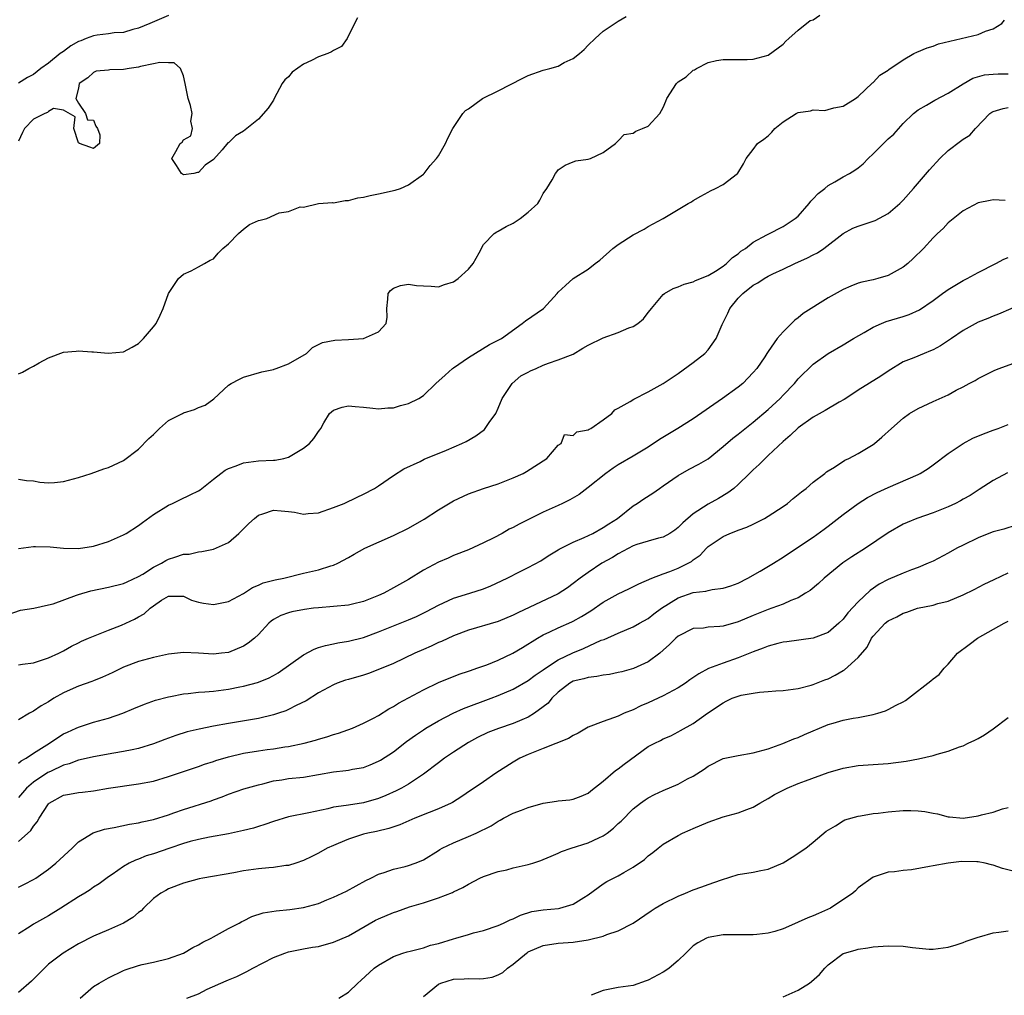
# Model space of a CAD drawing. Units: inches. Extents: x 2556000 to 2559000, y 1539000 to 1542000.
# Drawn here: x 2557969 to 2558100, y 1539791 to 1539922 of the extents above; entities that cross this region are included whole.
import ezdxf

# ---------------------------------------------------------------- set-up
doc = ezdxf.new("R2010")
doc.units = ezdxf.units.IN
doc.header["$MEASUREMENT"] = 0
doc.layers.add('LD25561539_2ft', color=103, linetype='Continuous')

msp = doc.modelspace()

# ---------------------------------------------------------------- linework, layer by layer
at = {"layer": 'LD25561539_2ft'}
for points, elevation in [([(2557969, 1539860.23), (2557970.05, 1539860.05), (2557971, 1539860.01), (2557971.84, 1539859.84), (2557973, 1539859.75), (2557973.8, 1539859.8), (2557975, 1539859.91), (2557977, 1539860.46), (2557978.7, 1539861), (2557980.39, 1539861.61), (2557981, 1539861.79), (2557983, 1539862.71), (2557985, 1539864.21), (2557986.36, 1539865.64), (2557987, 1539866.19), (2557987.82, 1539867), (2557989, 1539868.07), (2557990.85, 1539869), (2557991, 1539869.09), (2557992.46, 1539869.54), (2557993, 1539869.78), (2557993.89, 1539870.11), (2557995.06, 1539870.94), (2557997, 1539872.77), (2557997.38, 1539873), (2557998.45, 1539873.55), (2557999, 1539873.82), (2558001.46, 1539874.54), (2558003, 1539874.87), (2558003.09, 1539874.91), (2558003.37, 1539875), (2558005, 1539875.61), (2558007.39, 1539877), (2558008.23, 1539877.77), (2558009, 1539878.2), (2558009.53, 1539878.47), (2558011.21, 1539878.79), (2558013, 1539878.87), (2558015, 1539879), (2558017, 1539879.89), (2558018.04, 1539881), (2558018.16, 1539881.84), (2558018.14, 1539883), (2558018.25, 1539884.25), (2558018.3, 1539885), (2558018.62, 1539885.38), (2558019, 1539885.7), (2558019.94, 1539886.06), (2558021, 1539886.25), (2558022.07, 1539886.07), (2558023, 1539886.01), (2558024.04, 1539885.96), (2558025, 1539885.89), (2558025.82, 1539886.18), (2558027, 1539886.55), (2558027.63, 1539887), (2558029, 1539888.26), (2558029.64, 1539889), (2558030.43, 1539890.43), (2558031, 1539891.52), (2558032.43, 1539893), (2558032.78, 1539893.22), (2558033, 1539893.3), (2558034.06, 1539893.94), (2558035, 1539894.37), (2558035.92, 1539895), (2558037, 1539895.84), (2558038.25, 1539897), (2558038.55, 1539897.45), (2558039, 1539898.34), (2558039.49, 1539899), (2558040.18, 1539900.18), (2558040.64, 1539901), (2558040.79, 1539901.21), (2558041, 1539901.49), (2558041.9, 1539902.1), (2558043, 1539902.57), (2558043.32, 1539902.68), (2558045, 1539902.91), (2558045.29, 1539903), (2558047, 1539903.82), (2558048.63, 1539905), (2558048.8, 1539905.2), (2558049, 1539905.34), (2558049.78, 1539906.22), (2558051, 1539906.39), (2558051.33, 1539906.67), (2558052.24, 1539907), (2558053, 1539907.34), (2558054.53, 1539909), (2558055, 1539909.83), (2558055.36, 1539910.64), (2558055.47, 1539911), (2558056.75, 1539913), (2558057, 1539913.24), (2558058.08, 1539913.92), (2558059, 1539914.78), (2558059.18, 1539914.82), (2558059.44, 1539915), (2558061, 1539915.8), (2558062.1, 1539916.1), (2558063, 1539916.21), (2558064.21, 1539916.21), (2558065, 1539916.19), (2558066.2, 1539916.2), (2558067, 1539916.26), (2558069, 1539916.81), (2558071, 1539918.26), (2558071.35, 1539918.65), (2558071.77, 1539919), (2558073, 1539920.13), (2558074.6, 1539921.4), (2558075, 1539921.51), (2558075.88, 1539922.12)], 8306), ([(2557989, 1539922.09), (2557986.49, 1539921), (2557985, 1539920.41), (2557984.22, 1539920.22), (2557983, 1539919.83), (2557981.77, 1539919.77), (2557981, 1539919.62), (2557979.47, 1539919.47), (2557979, 1539919.37), (2557978.01, 1539919), (2557977.3, 1539918.7), (2557977, 1539918.6), (2557975.98, 1539918.02), (2557975, 1539917.3), (2557974.55, 1539917), (2557973, 1539915.72), (2557971.99, 1539915), (2557971, 1539914.23), (2557970.18, 1539913.82), (2557969, 1539913.05)], 8300), ([(2557969, 1539874.26), (2557969.51, 1539874.49), (2557970.37, 1539875), (2557971, 1539875.32), (2557971.74, 1539875.74), (2557973, 1539876.41), (2557975, 1539877.16), (2557976.7, 1539877.3), (2557977, 1539877.36), (2557978.78, 1539877.22), (2557979, 1539877.23), (2557980.95, 1539877.05), (2557983, 1539877.22), (2557984.17, 1539877.83), (2557985, 1539878.31), (2557985.34, 1539878.66), (2557985.68, 1539879), (2557987, 1539880.54), (2557987.34, 1539881), (2557987.88, 1539882.12), (2557988.27, 1539883), (2557989, 1539885), (2557990.33, 1539887), (2557991, 1539887.56), (2557992.01, 1539888.01), (2557993, 1539888.54), (2557993.81, 1539889), (2557994.55, 1539889.45), (2557995, 1539889.64), (2557995.64, 1539890.36), (2557996.27, 1539891), (2557997, 1539891.61), (2557998.33, 1539893), (2557999, 1539893.57), (2557999.82, 1539894.18), (2558001, 1539894.72), (2558001.24, 1539894.76), (2558002.13, 1539895), (2558003.77, 1539895.77), (2558005, 1539895.94), (2558006.57, 1539896.57), (2558007, 1539896.53), (2558009, 1539896.98), (2558010.87, 1539897.13), (2558011, 1539897.11), (2558012.59, 1539897.41), (2558013, 1539897.42), (2558014.25, 1539897.75), (2558015, 1539897.86), (2558015.91, 1539898.09), (2558017, 1539898.29), (2558019.24, 1539898.76), (2558019.94, 1539899), (2558021, 1539899.5), (2558023, 1539900.9), (2558023.09, 1539901), (2558023.91, 1539902.09), (2558024.75, 1539903), (2558025, 1539903.37), (2558025.94, 1539905), (2558026.28, 1539905.72), (2558026.95, 1539907), (2558028.26, 1539909), (2558028.6, 1539909.4), (2558029, 1539909.65), (2558030.87, 1539911), (2558033, 1539912.04), (2558036.27, 1539913.73), (2558037, 1539914.08), (2558039, 1539914.79), (2558039.18, 1539914.82), (2558039.85, 1539915), (2558041, 1539915.34), (2558041.79, 1539915.79), (2558043, 1539916.35), (2558043.83, 1539917), (2558044.44, 1539917.56), (2558045, 1539918.14), (2558045.9, 1539919), (2558047, 1539919.97), (2558049, 1539921.33), (2558050.07, 1539921.93)], 8304), ([(2558014.21, 1539921.79), (2558013.8, 1539921), (2558012.85, 1539919), (2558012.06, 1539917.94), (2558011, 1539917.42), (2558010.76, 1539917.24), (2558010.24, 1539917), (2558009, 1539916.55), (2558008.07, 1539916.07), (2558007, 1539915.57), (2558005.48, 1539914.52), (2558005, 1539913.92), (2558004.5, 1539913.5), (2558004.16, 1539913), (2558003.08, 1539911), (2558003, 1539910.8), (2558002.3, 1539909.7), (2558001, 1539908.27), (2557999, 1539906.65), (2557997.96, 1539906.04), (2557997, 1539905.1), (2557996.91, 1539905.09), (2557996.14, 1539904.14), (2557995, 1539902.87), (2557993.88, 1539902.12), (2557993, 1539901.14), (2557992.85, 1539901.15), (2557992.38, 1539901), (2557991, 1539900.82), (2557990.73, 1539901), (2557990.08, 1539902.08), (2557989.46, 1539903), (2557989.96, 1539903.96), (2557990.57, 1539905), (2557990.81, 1539905.19), (2557991, 1539905.48), (2557991.98, 1539906.02), (2557992.22, 1539907), (2557991.97, 1539907.97), (2557992.16, 1539909), (2557991.93, 1539910.07), (2557991.61, 1539911), (2557991.23, 1539913), (2557991, 1539914.04), (2557990.59, 1539915), (2557989.77, 1539915.77), (2557989, 1539915.77), (2557987.83, 1539915.83), (2557987, 1539915.62), (2557985.28, 1539915.28), (2557985, 1539915.19), (2557983.77, 1539915), (2557983, 1539914.86), (2557981.17, 1539914.83), (2557981, 1539914.78), (2557979.33, 1539914.67), (2557979, 1539914.48), (2557978.22, 1539913.78), (2557977.09, 1539913), (2557977, 1539912.4), (2557976.65, 1539911), (2557977, 1539910.37), (2557977.91, 1539909), (2557978.18, 1539908.18), (2557979, 1539908.11), (2557979.31, 1539907.31), (2557979.54, 1539907), (2557979.84, 1539906.16), (2557979.78, 1539905), (2557979, 1539904.33), (2557978.52, 1539904.52), (2557977.11, 1539905), (2557977, 1539905.09), (2557976.35, 1539907), (2557976.55, 1539908.55), (2557975, 1539909.45), (2557973.66, 1539909.66), (2557973, 1539909.27), (2557972.85, 1539909.15), (2557972.49, 1539909), (2557971, 1539908.27), (2557969.78, 1539907), (2557969.51, 1539906.49), (2557969, 1539905.31)], 8302), ([(2557969, 1539850.97), (2557971, 1539851.24), (2557971.24, 1539851.24), (2557973.2, 1539851.2), (2557975, 1539851.04), (2557977, 1539850.99), (2557979, 1539851.3), (2557981, 1539851.93), (2557983, 1539852.78), (2557983.36, 1539853), (2557985, 1539854.04), (2557985.54, 1539854.46), (2557987, 1539855.51), (2557989, 1539856.76), (2557989.53, 1539857), (2557990.51, 1539857.49), (2557991.88, 1539858.12), (2557993, 1539858.66), (2557993.21, 1539858.79), (2557993.43, 1539859), (2557995, 1539860.24), (2557995.96, 1539861), (2557996.56, 1539861.44), (2557997, 1539861.64), (2557998.01, 1539862.01), (2557999, 1539862.4), (2558001, 1539862.67), (2558003, 1539862.76), (2558003.22, 1539862.78), (2558004.37, 1539863), (2558005, 1539863.15), (2558007, 1539864.37), (2558007.81, 1539865), (2558008.37, 1539865.63), (2558009, 1539866.59), (2558009.19, 1539866.81), (2558009.31, 1539867), (2558009.74, 1539867.74), (2558010.49, 1539869), (2558011, 1539869.45), (2558012.17, 1539869.83), (2558013, 1539870.02), (2558013.9, 1539869.9), (2558015, 1539869.84), (2558016.28, 1539869.72), (2558017, 1539869.62), (2558018.27, 1539869.73), (2558019, 1539869.74), (2558019.96, 1539870.04), (2558021, 1539870.3), (2558022.4, 1539871), (2558023, 1539871.38), (2558024.65, 1539873), (2558025.9, 1539874.1), (2558026.88, 1539875), (2558027, 1539875.09), (2558029, 1539876.46), (2558031.83, 1539878.17), (2558033, 1539878.75), (2558033.42, 1539879), (2558036.17, 1539881), (2558036.64, 1539881.36), (2558039.01, 1539883), (2558040.87, 1539885), (2558041, 1539885.16), (2558041.94, 1539886.06), (2558042.98, 1539887), (2558045, 1539888.24), (2558045.9, 1539889), (2558046.54, 1539889.46), (2558048.28, 1539891), (2558049, 1539891.55), (2558051, 1539892.84), (2558052.44, 1539893.56), (2558053, 1539893.95), (2558054.97, 1539895), (2558057, 1539896.18), (2558058.34, 1539897), (2558058.77, 1539897.23), (2558059, 1539897.4), (2558060, 1539898), (2558061, 1539898.5), (2558061.29, 1539898.71), (2558061.97, 1539899), (2558063, 1539899.54), (2558064.9, 1539901), (2558064.95, 1539901.05), (2558065.7, 1539902.3), (2558066.07, 1539903), (2558067, 1539904.19), (2558067.57, 1539905), (2558068.43, 1539905.57), (2558069, 1539906.04), (2558069.5, 1539906.5), (2558069.87, 1539907), (2558071, 1539907.91), (2558072.75, 1539909), (2558073, 1539909.14), (2558074.63, 1539909.37), (2558075, 1539909.49), (2558076.57, 1539909.43), (2558077, 1539909.52), (2558077.75, 1539909.75), (2558079, 1539909.99), (2558080.67, 1539911), (2558081, 1539911.27), (2558082.91, 1539913.09), (2558083, 1539913.14), (2558083.9, 1539914.1), (2558085, 1539914.79), (2558085.11, 1539914.89), (2558087, 1539916.17), (2558088.43, 1539917), (2558088.81, 1539917.19), (2558090.22, 1539917.78), (2558091, 1539918.01), (2558091.72, 1539918.28), (2558097, 1539919.56), (2558098, 1539920), (2558099, 1539920.3), (2558100.15, 1539921), (2558100.53, 1539921.47)], 8308), ([(2557966.28, 1539841.72), (2557969.25, 1539842.75), (2557971.03, 1539843.03), (2557973, 1539843.45), (2557973.6, 1539843.6), (2557976.74, 1539844.74), (2557977, 1539844.85), (2557978.66, 1539845.34), (2557981, 1539845.8), (2557983, 1539846.29), (2557983.47, 1539846.53), (2557985, 1539847.24), (2557985.57, 1539847.57), (2557987, 1539848.47), (2557988.08, 1539849), (2557988.64, 1539849.36), (2557989, 1539849.54), (2557989.84, 1539849.84), (2557991, 1539850.22), (2557991.76, 1539850.24), (2557993, 1539850.53), (2557993.44, 1539850.56), (2557995, 1539850.88), (2557997, 1539851.8), (2557998.37, 1539853), (2557999.7, 1539854.3), (2558000.46, 1539855), (2558001, 1539855.42), (2558001.58, 1539855.58), (2558003, 1539856.08), (2558004.01, 1539856.01), (2558005, 1539855.91), (2558005.83, 1539855.83), (2558007, 1539855.55), (2558007.65, 1539855.65), (2558009, 1539855.73), (2558011, 1539856.44), (2558012.45, 1539857), (2558014.16, 1539857.84), (2558015, 1539858.21), (2558016.47, 1539859), (2558017, 1539859.34), (2558019, 1539860.7), (2558020.41, 1539861.59), (2558022.59, 1539862.59), (2558023.12, 1539862.88), (2558026.1, 1539864.1), (2558028.15, 1539865), (2558028.73, 1539865.27), (2558030.01, 1539865.99), (2558031.14, 1539866.86), (2558031.26, 1539867), (2558031.78, 1539867.78), (2558032.66, 1539869), (2558033, 1539869.7), (2558033.5, 1539871), (2558034.59, 1539872.59), (2558034.85, 1539873), (2558036, 1539874), (2558037, 1539874.52), (2558037.31, 1539874.69), (2558038.05, 1539875), (2558039, 1539875.44), (2558039.7, 1539875.7), (2558041, 1539876.13), (2558043, 1539876.92), (2558044.29, 1539877.71), (2558045, 1539878.11), (2558047, 1539879.1), (2558049, 1539879.78), (2558050.42, 1539880.42), (2558051, 1539880.58), (2558051.62, 1539881), (2558052.38, 1539881.62), (2558053, 1539882.48), (2558053.25, 1539882.75), (2558053.43, 1539883), (2558055, 1539884.85), (2558055.19, 1539885), (2558056.34, 1539885.66), (2558057, 1539885.88), (2558057.78, 1539886.22), (2558059, 1539886.54), (2558059.29, 1539886.71), (2558061, 1539887.38), (2558061.98, 1539887.98), (2558063, 1539888.65), (2558063.44, 1539889), (2558064.22, 1539889.78), (2558065, 1539890.3), (2558065.37, 1539890.63), (2558065.97, 1539891), (2558067, 1539891.83), (2558068.82, 1539892.82), (2558069, 1539892.93), (2558071, 1539893.93), (2558072.62, 1539895), (2558073, 1539895.31), (2558074.47, 1539897), (2558074.69, 1539897.31), (2558075, 1539897.61), (2558075.66, 1539898.34), (2558076.54, 1539899), (2558077, 1539899.4), (2558077.88, 1539899.88), (2558079, 1539900.54), (2558079.85, 1539901), (2558080.56, 1539901.44), (2558081, 1539901.75), (2558081.69, 1539902.31), (2558082.32, 1539903), (2558083, 1539903.62), (2558084.37, 1539905), (2558084.7, 1539905.3), (2558085, 1539905.61), (2558085.75, 1539906.25), (2558087, 1539907.66), (2558088.39, 1539909), (2558089, 1539909.48), (2558090.12, 1539910.12), (2558091.22, 1539910.78), (2558093, 1539911.73), (2558095, 1539912.96), (2558096.3, 1539913.7), (2558097.84, 1539914.16), (2558099, 1539914.27), (2558099.7, 1539914.3), (2558101, 1539914.28)], 8310), ([(2557969, 1539835.44), (2557969.53, 1539835.53), (2557971, 1539835.71), (2557973, 1539836.38), (2557974.37, 1539837), (2557975, 1539837.33), (2557976.06, 1539837.94), (2557977, 1539838.41), (2557977.38, 1539838.62), (2557978.33, 1539839), (2557979, 1539839.29), (2557979.44, 1539839.44), (2557981, 1539840.08), (2557982.75, 1539840.75), (2557984.45, 1539841.55), (2557985, 1539841.87), (2557985.75, 1539842.25), (2557986.54, 1539843), (2557987, 1539843.35), (2557988.08, 1539844.08), (2557989, 1539844.63), (2557991, 1539844.62), (2557992.09, 1539844.09), (2557993, 1539843.84), (2557993.69, 1539843.69), (2557995, 1539843.51), (2557997, 1539843.9), (2557999, 1539844.96), (2558000.21, 1539845.79), (2558001, 1539846.1), (2558001.61, 1539846.39), (2558003.22, 1539846.78), (2558004.4, 1539847), (2558007, 1539847.67), (2558009, 1539848.15), (2558010.67, 1539848.67), (2558011, 1539848.75), (2558011.57, 1539849), (2558013, 1539849.76), (2558013.77, 1539850.23), (2558015.19, 1539851), (2558019, 1539852.72), (2558021, 1539853.69), (2558023.11, 1539854.89), (2558025, 1539856.13), (2558027, 1539857.32), (2558029, 1539858.25), (2558031.04, 1539858.96), (2558033, 1539859.61), (2558035, 1539860.42), (2558036.31, 1539861), (2558036.76, 1539861.24), (2558039.49, 1539863), (2558041, 1539864.75), (2558041.38, 1539865), (2558041.83, 1539866.17), (2558043, 1539866.07), (2558043.47, 1539866.53), (2558045, 1539866.81), (2558045.11, 1539866.89), (2558045.33, 1539867), (2558047, 1539868.16), (2558048.12, 1539869), (2558048.53, 1539869.47), (2558049, 1539869.7), (2558050.59, 1539870.59), (2558051.08, 1539870.92), (2558053, 1539871.86), (2558055, 1539872.98), (2558056.19, 1539873.81), (2558057, 1539874.32), (2558059, 1539875.77), (2558060.53, 1539877), (2558061, 1539877.47), (2558062.04, 1539879), (2558062.86, 1539880.86), (2558063.62, 1539882.38), (2558063.89, 1539883), (2558065, 1539884.39), (2558065.61, 1539885), (2558067, 1539886.12), (2558067.6, 1539886.4), (2558068.47, 1539887), (2558069, 1539887.3), (2558069.6, 1539887.6), (2558071, 1539888.24), (2558072.56, 1539889), (2558074.26, 1539889.74), (2558075, 1539890.16), (2558075.57, 1539890.43), (2558076.43, 1539891), (2558079, 1539893), (2558080.3, 1539893.7), (2558081, 1539894), (2558083, 1539894.64), (2558083.25, 1539894.75), (2558085, 1539895.66), (2558086.55, 1539897), (2558087, 1539897.45), (2558088.39, 1539899), (2558090.51, 1539901.49), (2558091.89, 1539903), (2558093, 1539904.08), (2558094.67, 1539905.33), (2558095, 1539905.6), (2558095.88, 1539906.12), (2558096.65, 1539907), (2558098.56, 1539909), (2558098.82, 1539909.18), (2558099, 1539909.28), (2558100.33, 1539909.67), (2558101, 1539909.8)], 8312), ([(2558100.6, 1539897.4), (2558099, 1539897.47), (2558098.6, 1539897.4), (2558097, 1539897.07), (2558095, 1539896.01), (2558093, 1539894.41), (2558092.33, 1539893.67), (2558091.6, 1539893), (2558091, 1539892.4), (2558089.73, 1539891), (2558088.35, 1539889.65), (2558087.61, 1539889), (2558087, 1539888.53), (2558085, 1539887.4), (2558083.63, 1539887), (2558083, 1539886.83), (2558081.49, 1539886.51), (2558081, 1539886.36), (2558080.02, 1539885.98), (2558079, 1539885.54), (2558077, 1539884.43), (2558073.68, 1539882.32), (2558073, 1539881.74), (2558072.54, 1539881.46), (2558072.13, 1539881), (2558071, 1539879.86), (2558070.21, 1539879), (2558069, 1539877.25), (2558068.89, 1539877.11), (2558068.84, 1539877), (2558068.54, 1539876.54), (2558067.47, 1539875), (2558067, 1539874.44), (2558065.6, 1539873), (2558065, 1539872.52), (2558062.91, 1539871), (2558059, 1539868.29), (2558056.94, 1539867), (2558054.5, 1539865.5), (2558053, 1539864.51), (2558051, 1539863.28), (2558049, 1539862.12), (2558048.31, 1539861.69), (2558047.33, 1539861), (2558045, 1539859.12), (2558043.8, 1539858.2), (2558042.53, 1539857.47), (2558041.58, 1539857), (2558041, 1539856.73), (2558039, 1539855.84), (2558037.29, 1539855), (2558035.77, 1539854.23), (2558035, 1539853.79), (2558034.46, 1539853.54), (2558033.51, 1539853), (2558032.4, 1539852.4), (2558031, 1539851.72), (2558029, 1539850.82), (2558027, 1539850.04), (2558026.29, 1539849.71), (2558025, 1539849.16), (2558023, 1539848.1), (2558021, 1539846.85), (2558019, 1539845.71), (2558017.71, 1539845), (2558017, 1539844.69), (2558015, 1539843.9), (2558013.56, 1539843.56), (2558013, 1539843.4), (2558011, 1539843.22), (2558009, 1539843.07), (2558008.36, 1539843), (2558007.15, 1539842.85), (2558005.47, 1539842.53), (2558005, 1539842.41), (2558003.98, 1539842.02), (2558003, 1539841.51), (2558002.7, 1539841.29), (2558002.38, 1539841), (2558001, 1539839.5), (2558000.46, 1539839), (2557999.65, 1539838.35), (2557999, 1539837.95), (2557997, 1539837.12), (2557996.09, 1539837), (2557995, 1539836.88), (2557993, 1539837.02), (2557991, 1539837.12), (2557989, 1539836.86), (2557987, 1539836.43), (2557985, 1539835.9), (2557983, 1539835.14), (2557981.57, 1539834.43), (2557981, 1539834.18), (2557980.2, 1539833.8), (2557979, 1539833.34), (2557978.76, 1539833.24), (2557977, 1539832.6), (2557976.28, 1539832.28), (2557975, 1539831.71), (2557973.72, 1539831), (2557973, 1539830.54), (2557972.01, 1539829.99), (2557971, 1539829.29), (2557970.45, 1539829), (2557969, 1539828.11)], 8314), ([(2557969, 1539822.36), (2557969.35, 1539822.65), (2557970, 1539823), (2557971, 1539823.67), (2557973.11, 1539825), (2557974.22, 1539825.78), (2557975, 1539826.24), (2557975.51, 1539826.49), (2557976.69, 1539827), (2557977, 1539827.16), (2557979, 1539827.82), (2557981, 1539828.36), (2557982.92, 1539829), (2557984.37, 1539829.63), (2557985.79, 1539830.21), (2557987.27, 1539830.73), (2557989, 1539831.21), (2557989.25, 1539831.25), (2557991, 1539831.61), (2557991.64, 1539831.64), (2557993, 1539831.81), (2557993.85, 1539831.85), (2557995, 1539831.96), (2557997, 1539832.21), (2557998.53, 1539832.53), (2557999, 1539832.61), (2558000.89, 1539833.11), (2558002.33, 1539833.67), (2558003, 1539834.03), (2558003.61, 1539834.39), (2558007, 1539836.8), (2558008.45, 1539837.55), (2558009, 1539837.76), (2558009.96, 1539838.04), (2558011, 1539838.28), (2558011.59, 1539838.41), (2558013, 1539838.62), (2558015, 1539839.12), (2558017, 1539839.85), (2558021, 1539841.45), (2558022.08, 1539841.92), (2558023.43, 1539842.57), (2558025, 1539843.44), (2558027, 1539844.33), (2558029.22, 1539845), (2558031, 1539845.59), (2558032.01, 1539845.99), (2558034.16, 1539847), (2558035.91, 1539847.91), (2558037, 1539848.46), (2558038.65, 1539849.35), (2558039, 1539849.57), (2558039.85, 1539850.15), (2558041, 1539850.81), (2558041.11, 1539850.89), (2558043, 1539851.84), (2558044.45, 1539852.45), (2558045.59, 1539853), (2558047, 1539853.77), (2558047.73, 1539854.27), (2558048.91, 1539855), (2558051, 1539856.67), (2558051.53, 1539857), (2558052.41, 1539857.59), (2558053.62, 1539858.38), (2558054.51, 1539859), (2558055, 1539859.32), (2558057, 1539860.71), (2558058.45, 1539861.55), (2558059.75, 1539862.25), (2558061, 1539862.96), (2558063, 1539864.57), (2558064.29, 1539865.71), (2558065, 1539866.24), (2558065.42, 1539866.58), (2558067, 1539867.81), (2558069, 1539869.5), (2558070.61, 1539871), (2558071, 1539871.43), (2558072.52, 1539873), (2558073, 1539873.59), (2558075, 1539875.56), (2558077, 1539877.01), (2558079, 1539878.16), (2558080.36, 1539879), (2558081.8, 1539879.8), (2558083, 1539880.51), (2558084.12, 1539881), (2558084.75, 1539881.25), (2558087, 1539881.93), (2558087.81, 1539882.19), (2558089.18, 1539882.82), (2558091, 1539884.06), (2558092.27, 1539885), (2558092.68, 1539885.32), (2558093, 1539885.54), (2558095, 1539886.75), (2558095.53, 1539887), (2558097, 1539887.78), (2558099.37, 1539889), (2558100.42, 1539889.58), (2558101, 1539889.81)], 8316), ([(2558103, 1539883.67), (2558099.74, 1539882.26), (2558099, 1539881.97), (2558098.32, 1539881.68), (2558097, 1539881.18), (2558095, 1539880.08), (2558093.46, 1539879), (2558091.98, 1539878.02), (2558091, 1539877.48), (2558090.67, 1539877.33), (2558089.8, 1539877), (2558088.43, 1539876.43), (2558087, 1539875.88), (2558085, 1539874.65), (2558084.02, 1539873.98), (2558081, 1539872.09), (2558079.34, 1539871), (2558079.15, 1539870.85), (2558078.49, 1539870.49), (2558076.62, 1539869.38), (2558075, 1539868.49), (2558073, 1539867.08), (2558071.94, 1539866.06), (2558071, 1539865.26), (2558069, 1539863.37), (2558068.58, 1539863), (2558067.8, 1539862.2), (2558067, 1539861.49), (2558066.49, 1539861), (2558065, 1539859.5), (2558064.4, 1539859), (2558063.61, 1539858.39), (2558062.36, 1539857.64), (2558061, 1539856.9), (2558059, 1539855.59), (2558057.6, 1539854.4), (2558057, 1539853.78), (2558056.56, 1539853.44), (2558055.88, 1539853), (2558055, 1539852.51), (2558054.37, 1539852.37), (2558053, 1539851.97), (2558051.49, 1539851.49), (2558051, 1539851.32), (2558049, 1539850.26), (2558048.22, 1539849.78), (2558046.79, 1539849), (2558045, 1539847.79), (2558043.93, 1539847), (2558043, 1539846.29), (2558042.25, 1539845.75), (2558041, 1539844.95), (2558035.59, 1539842.41), (2558035, 1539842.07), (2558033, 1539841.23), (2558029, 1539840.09), (2558027, 1539839.33), (2558025.42, 1539838.58), (2558025, 1539838.42), (2558024.03, 1539837.97), (2558023, 1539837.52), (2558021.84, 1539837), (2558019, 1539835.65), (2558017.14, 1539834.86), (2558015.68, 1539834.32), (2558015, 1539834.1), (2558013, 1539833.5), (2558012.6, 1539833.4), (2558011.51, 1539833), (2558011, 1539832.8), (2558009, 1539831.72), (2558007.35, 1539830.65), (2558006.02, 1539830.02), (2558005, 1539829.49), (2558004.66, 1539829.34), (2558003.69, 1539829), (2558003, 1539828.77), (2558001, 1539828.3), (2557997, 1539827.63), (2557995, 1539827.28), (2557993.11, 1539826.89), (2557991.5, 1539826.5), (2557989.97, 1539826.03), (2557988.51, 1539825.49), (2557987, 1539824.9), (2557985, 1539824.29), (2557984.14, 1539824.14), (2557983, 1539823.88), (2557981.69, 1539823.69), (2557979, 1539823.2), (2557977.23, 1539822.77), (2557977, 1539822.73), (2557975.75, 1539822.25), (2557975, 1539822.07), (2557973.25, 1539821.25), (2557972.92, 1539821.08), (2557971, 1539819.79), (2557970.07, 1539819), (2557969, 1539817.75)], 8318), ([(2557969, 1539811.89), (2557970.63, 1539813.37), (2557971, 1539813.93), (2557971.5, 1539814.5), (2557971.75, 1539815), (2557973, 1539816.9), (2557973.1, 1539817), (2557975, 1539818.06), (2557975.81, 1539818.19), (2557977, 1539818.42), (2557977.52, 1539818.48), (2557979, 1539818.66), (2557981, 1539819.02), (2557985, 1539819.57), (2557987, 1539819.96), (2557989, 1539820.54), (2557992.32, 1539821.68), (2557993, 1539821.9), (2557993.81, 1539822.19), (2557995, 1539822.57), (2557995.32, 1539822.68), (2557997, 1539823.19), (2557999, 1539823.67), (2558001, 1539824), (2558002.17, 1539824.17), (2558003, 1539824.27), (2558004.51, 1539824.51), (2558005, 1539824.56), (2558007.11, 1539825), (2558008.59, 1539825.41), (2558009, 1539825.55), (2558010.14, 1539825.86), (2558011, 1539826.17), (2558011.66, 1539826.34), (2558013.54, 1539827), (2558015, 1539827.66), (2558016.36, 1539828.36), (2558017, 1539828.72), (2558018.41, 1539829.59), (2558019, 1539829.88), (2558019.67, 1539830.33), (2558023, 1539832.14), (2558025, 1539833.11), (2558027.79, 1539834.21), (2558029, 1539834.61), (2558029.28, 1539834.72), (2558030.13, 1539835), (2558031.47, 1539835.47), (2558033, 1539836.08), (2558034.95, 1539837), (2558036.24, 1539837.76), (2558038.22, 1539839), (2558039, 1539839.46), (2558039.85, 1539839.85), (2558041, 1539840.41), (2558042.81, 1539841.19), (2558043, 1539841.28), (2558044.1, 1539841.9), (2558045.32, 1539842.68), (2558047, 1539843.84), (2558049, 1539844.92), (2558050.42, 1539845.58), (2558051.74, 1539846.26), (2558053.46, 1539847), (2558055, 1539847.59), (2558055.9, 1539847.9), (2558057, 1539848.35), (2558058.34, 1539849), (2558058.76, 1539849.24), (2558059, 1539849.45), (2558059.91, 1539850.09), (2558060.75, 1539851), (2558061, 1539851.24), (2558063, 1539852.6), (2558063.88, 1539853), (2558064.7, 1539853.3), (2558065, 1539853.44), (2558066.17, 1539853.83), (2558067, 1539854.24), (2558067.53, 1539854.47), (2558068.53, 1539855), (2558069, 1539855.28), (2558071, 1539856.6), (2558071.59, 1539857), (2558072.35, 1539857.65), (2558073, 1539858.16), (2558073.45, 1539858.55), (2558074.08, 1539859), (2558075, 1539859.83), (2558076.55, 1539861), (2558076.8, 1539861.2), (2558077, 1539861.34), (2558077.83, 1539861.83), (2558079.24, 1539862.77), (2558079.77, 1539863), (2558081, 1539863.65), (2558083, 1539864.85), (2558083.2, 1539865), (2558084.18, 1539865.82), (2558085.43, 1539867), (2558087, 1539868.38), (2558087.86, 1539869), (2558089, 1539869.64), (2558091, 1539870.59), (2558093, 1539871.49), (2558094.09, 1539872.09), (2558095, 1539872.55), (2558095.8, 1539873), (2558096.59, 1539873.41), (2558097, 1539873.66), (2558097.89, 1539874.11), (2558099.24, 1539874.76), (2558099.82, 1539875), (2558101.65, 1539875.65)], 8320), ([(2557969, 1539805.81), (2557969.81, 1539806.19), (2557971, 1539806.83), (2557971.28, 1539807), (2557973, 1539808.22), (2557973.95, 1539809), (2557976.13, 1539811), (2557977, 1539811.85), (2557978.95, 1539813.05), (2557980.47, 1539813.53), (2557981.75, 1539813.75), (2557983.81, 1539814.19), (2557985, 1539814.39), (2557985.49, 1539814.51), (2557987, 1539814.84), (2557989, 1539815.46), (2557989.7, 1539815.7), (2557991, 1539816.17), (2557994.67, 1539817.33), (2557995, 1539817.46), (2557996.15, 1539817.85), (2557997, 1539818.22), (2557999.07, 1539818.93), (2558001, 1539819.45), (2558001.57, 1539819.57), (2558003, 1539819.97), (2558004.1, 1539820.1), (2558005, 1539820.28), (2558007, 1539820.49), (2558009, 1539820.82), (2558011, 1539821.18), (2558012.64, 1539821.36), (2558013, 1539821.41), (2558013.53, 1539821.53), (2558015, 1539821.78), (2558015.89, 1539822.11), (2558017, 1539822.59), (2558017.26, 1539822.74), (2558019, 1539823.87), (2558020.77, 1539825.23), (2558021.94, 1539826.06), (2558023, 1539826.78), (2558023.34, 1539827), (2558025, 1539827.98), (2558026.98, 1539829.02), (2558028.35, 1539829.65), (2558032.03, 1539831), (2558033, 1539831.38), (2558035, 1539832.23), (2558037, 1539833.35), (2558037.93, 1539834.07), (2558039, 1539834.77), (2558039.3, 1539835), (2558041, 1539836.13), (2558042.92, 1539837.08), (2558044.36, 1539837.64), (2558046.73, 1539838.73), (2558047.14, 1539838.86), (2558049, 1539839.7), (2558051, 1539840.52), (2558051.83, 1539841), (2558053, 1539841.63), (2558053.76, 1539842.24), (2558054.78, 1539843), (2558057, 1539844.4), (2558059, 1539845.11), (2558060.7, 1539845.3), (2558061, 1539845.39), (2558061.53, 1539845.53), (2558063, 1539845.68), (2558064.01, 1539845.99), (2558065, 1539846.37), (2558066.29, 1539847), (2558067.95, 1539847.95), (2558069.69, 1539849), (2558071, 1539849.83), (2558073.45, 1539851.45), (2558075, 1539852.51), (2558076.45, 1539853.55), (2558077, 1539853.96), (2558079, 1539855.52), (2558081, 1539857), (2558082.23, 1539857.77), (2558083.54, 1539858.46), (2558085, 1539859.13), (2558089, 1539860.86), (2558089.29, 1539861), (2558090.33, 1539861.67), (2558091, 1539862.15), (2558093, 1539863.66), (2558095, 1539864.99), (2558096.32, 1539865.68), (2558097.73, 1539866.27), (2558099, 1539866.76), (2558099.67, 1539867), (2558101, 1539867.53)], 8322), ([(2558100.93, 1539861.07), (2558099, 1539860.04), (2558097.14, 1539858.86), (2558097, 1539858.78), (2558095.94, 1539858.06), (2558095, 1539857.54), (2558094.67, 1539857.33), (2558094.01, 1539857), (2558093, 1539856.53), (2558091, 1539855.75), (2558088.83, 1539855), (2558087.54, 1539854.46), (2558087, 1539854.21), (2558085, 1539853.08), (2558081.96, 1539851), (2558080.14, 1539849.86), (2558078.95, 1539849.05), (2558076.47, 1539847), (2558075.71, 1539846.29), (2558074.61, 1539845.39), (2558074, 1539845), (2558073, 1539844.4), (2558072.03, 1539844.03), (2558071, 1539843.56), (2558069.5, 1539843), (2558069, 1539842.84), (2558067, 1539842.04), (2558065, 1539841.2), (2558063, 1539840.62), (2558062.55, 1539840.55), (2558061, 1539840.47), (2558060.37, 1539840.37), (2558059, 1539840.31), (2558057, 1539839.3), (2558056.66, 1539839), (2558055.85, 1539838.15), (2558055, 1539837.4), (2558054.53, 1539837), (2558053, 1539835.84), (2558051.05, 1539834.95), (2558049.47, 1539834.53), (2558049, 1539834.42), (2558047.82, 1539834.18), (2558047, 1539834.06), (2558046.12, 1539833.88), (2558045, 1539833.78), (2558044.42, 1539833.58), (2558043, 1539833.27), (2558042.53, 1539833), (2558041, 1539831.81), (2558040.15, 1539831), (2558039.64, 1539830.36), (2558039, 1539829.85), (2558037.84, 1539829), (2558037, 1539828.48), (2558036.13, 1539828.13), (2558035, 1539827.62), (2558033.02, 1539826.98), (2558031.58, 1539826.42), (2558030.24, 1539825.76), (2558029, 1539825.08), (2558027, 1539823.79), (2558025.84, 1539823), (2558025, 1539822.39), (2558023, 1539820.88), (2558021, 1539819.54), (2558020.08, 1539819), (2558019.36, 1539818.64), (2558017.98, 1539818.02), (2558017, 1539817.62), (2558015, 1539817.04), (2558013, 1539816.75), (2558012.68, 1539816.68), (2558011, 1539816.45), (2558010.24, 1539816.24), (2558007.7, 1539815.7), (2558005, 1539815.19), (2558003, 1539814.58), (2558001.86, 1539814.14), (2558001, 1539813.9), (2558000.32, 1539813.68), (2557999, 1539813.35), (2557997, 1539812.92), (2557994.46, 1539812.46), (2557993, 1539812.16), (2557991.87, 1539811.87), (2557991, 1539811.61), (2557989.16, 1539811), (2557987, 1539810.25), (2557986.04, 1539809.96), (2557985, 1539809.53), (2557984.59, 1539809.41), (2557983.75, 1539809), (2557983, 1539808.54), (2557981.49, 1539807.49), (2557981, 1539807.16), (2557979.74, 1539806.26), (2557979, 1539805.8), (2557978.54, 1539805.46), (2557977.83, 1539805), (2557977, 1539804.52), (2557974.63, 1539803), (2557973, 1539801.97), (2557971, 1539800.85), (2557970.55, 1539800.55), (2557969, 1539799.58)], 8324), ([(2558102.08, 1539854.08), (2558100.43, 1539853.57), (2558099, 1539853.19), (2558098.86, 1539853.14), (2558097, 1539852.4), (2558095, 1539851.42), (2558094.18, 1539851), (2558093, 1539850.35), (2558091, 1539849.3), (2558090.36, 1539849), (2558089, 1539848.43), (2558088.12, 1539848.12), (2558087, 1539847.69), (2558085, 1539846.84), (2558083.79, 1539846.21), (2558082.61, 1539845.39), (2558081, 1539843.87), (2558079.62, 1539842.38), (2558079, 1539841.57), (2558078.41, 1539841), (2558077, 1539839.79), (2558075, 1539839.01), (2558071.49, 1539838.51), (2558071, 1539838.46), (2558070.29, 1539838.29), (2558069, 1539837.94), (2558068.34, 1539837.66), (2558067, 1539837.2), (2558065, 1539836.38), (2558063, 1539835.69), (2558061.05, 1539834.95), (2558059.73, 1539834.27), (2558058.55, 1539833.45), (2558057.96, 1539833), (2558057, 1539832.41), (2558055, 1539831.34), (2558053, 1539830.37), (2558052, 1539830), (2558051, 1539829.47), (2558049.79, 1539829), (2558049, 1539828.63), (2558048.38, 1539828.38), (2558047, 1539827.92), (2558045, 1539827.13), (2558043.66, 1539826.34), (2558043, 1539826.05), (2558042.36, 1539825.64), (2558039, 1539824.29), (2558037.86, 1539823.86), (2558037, 1539823.5), (2558035.87, 1539823), (2558035, 1539822.49), (2558032.67, 1539821), (2558031, 1539819.87), (2558029.78, 1539819), (2558029.31, 1539818.69), (2558028.12, 1539817.88), (2558026.89, 1539817.11), (2558026.69, 1539817), (2558025, 1539816.24), (2558023.78, 1539815.78), (2558021.88, 1539815), (2558019.87, 1539814.13), (2558018.38, 1539813.62), (2558016.76, 1539813.24), (2558015.6, 1539813), (2558015, 1539812.85), (2558013, 1539812.22), (2558011.63, 1539811.63), (2558011, 1539811.37), (2558010.18, 1539811), (2558009, 1539810.32), (2558008.1, 1539809.9), (2558007, 1539809.34), (2558006, 1539809), (2558005, 1539808.69), (2558004.67, 1539808.67), (2558003, 1539808.4), (2558002.37, 1539808.37), (2558001, 1539808.23), (2557999, 1539807.97), (2557997.72, 1539807.72), (2557993.6, 1539807), (2557993.1, 1539806.9), (2557991, 1539806.32), (2557989, 1539805.57), (2557988.63, 1539805.37), (2557987.97, 1539805), (2557987, 1539804.28), (2557985.66, 1539803), (2557985.34, 1539802.66), (2557985, 1539802.43), (2557984.24, 1539801.76), (2557983, 1539801), (2557981, 1539800.1), (2557979, 1539799.25), (2557977, 1539798.24), (2557974.94, 1539797), (2557973, 1539795.51), (2557972.44, 1539795), (2557971.73, 1539794.27), (2557970.72, 1539793.28), (2557969, 1539791.74)], 8326), ([(2557977.21, 1539791), (2557979, 1539792.53), (2557979.74, 1539793), (2557981, 1539793.69), (2557983, 1539794.68), (2557983.23, 1539794.77), (2557985, 1539795.36), (2557985.48, 1539795.48), (2557987, 1539795.79), (2557989, 1539796.26), (2557991, 1539797), (2557992.24, 1539797.76), (2557993, 1539798.1), (2557993.56, 1539798.44), (2557994.69, 1539799), (2557995, 1539799.19), (2557995.39, 1539799.39), (2557997, 1539800.3), (2557998.41, 1539801), (2557998.79, 1539801.21), (2557999, 1539801.3), (2558000.13, 1539801.87), (2558001.61, 1539802.39), (2558003.35, 1539802.65), (2558005.2, 1539802.8), (2558007, 1539803.08), (2558009, 1539803.64), (2558010.1, 1539804.1), (2558011, 1539804.45), (2558012.73, 1539805.27), (2558015.32, 1539806.68), (2558015.98, 1539807), (2558017, 1539807.54), (2558017.76, 1539807.76), (2558019, 1539808.22), (2558020.56, 1539808.56), (2558021, 1539808.68), (2558021.91, 1539809), (2558022.7, 1539809.3), (2558023, 1539809.45), (2558025, 1539810.69), (2558025.18, 1539810.82), (2558025.51, 1539811), (2558027, 1539811.71), (2558029, 1539812.54), (2558030.03, 1539813), (2558032.03, 1539813.97), (2558033, 1539814.62), (2558033.26, 1539814.74), (2558033.69, 1539815), (2558035, 1539815.65), (2558036.07, 1539816.07), (2558037, 1539816.43), (2558039, 1539817), (2558040.75, 1539817.25), (2558041, 1539817.31), (2558042.56, 1539817.44), (2558043, 1539817.52), (2558044.06, 1539817.94), (2558045, 1539818.33), (2558045.35, 1539818.65), (2558047, 1539819.95), (2558048.63, 1539821.37), (2558049, 1539821.59), (2558049.78, 1539822.22), (2558053, 1539824.55), (2558053.87, 1539825), (2558054.65, 1539825.35), (2558055, 1539825.58), (2558056.02, 1539825.98), (2558057, 1539826.51), (2558057.3, 1539826.7), (2558059, 1539827.64), (2558060.9, 1539829), (2558063, 1539830.4), (2558063.41, 1539830.59), (2558064.18, 1539831), (2558065, 1539831.3), (2558065.4, 1539831.4), (2558067, 1539831.7), (2558067.83, 1539831.83), (2558069, 1539831.9), (2558070, 1539832), (2558071, 1539832.03), (2558073, 1539832.3), (2558074.74, 1539832.74), (2558075, 1539832.82), (2558076.55, 1539833.45), (2558077, 1539833.61), (2558077.93, 1539834.07), (2558079, 1539834.71), (2558079.19, 1539834.81), (2558081, 1539836.42), (2558082.2, 1539837.8), (2558082.8, 1539839), (2558083, 1539839.27), (2558084.6, 1539841), (2558085, 1539841.33), (2558086.14, 1539841.86), (2558087, 1539842.35), (2558087.5, 1539842.5), (2558088.91, 1539843), (2558091, 1539843.43), (2558091.63, 1539843.63), (2558093, 1539843.97), (2558095, 1539844.79), (2558096.48, 1539845.52), (2558097.8, 1539846.2), (2558099.14, 1539846.86), (2558101, 1539847.74)], 8328), ([(2557991.44, 1539791), (2557993, 1539791.59), (2557994.17, 1539792.17), (2557996.71, 1539793.29), (2557997, 1539793.43), (2557998.1, 1539793.9), (2557999.44, 1539794.56), (2558000.24, 1539795), (2558003, 1539796.4), (2558004.53, 1539797), (2558005, 1539797.16), (2558007, 1539797.56), (2558008.22, 1539797.78), (2558009, 1539797.9), (2558011, 1539798.44), (2558013, 1539799.32), (2558016.6, 1539801.4), (2558017, 1539801.59), (2558019, 1539802.44), (2558019.44, 1539802.56), (2558021.17, 1539803.17), (2558023, 1539803.71), (2558024.08, 1539804.08), (2558025, 1539804.36), (2558026.89, 1539805.1), (2558027, 1539805.16), (2558028.26, 1539805.74), (2558029, 1539806.2), (2558030.55, 1539807), (2558031, 1539807.21), (2558033, 1539807.87), (2558034.13, 1539808.13), (2558035, 1539808.36), (2558037, 1539808.83), (2558037.62, 1539809), (2558038.66, 1539809.34), (2558039, 1539809.47), (2558040.05, 1539809.95), (2558041, 1539810.32), (2558041.44, 1539810.56), (2558042.73, 1539811), (2558045, 1539811.72), (2558046.39, 1539812.39), (2558047, 1539812.66), (2558047.5, 1539813), (2558048.35, 1539813.65), (2558049, 1539814.29), (2558049.38, 1539814.62), (2558051, 1539816.24), (2558051.97, 1539817), (2558052.57, 1539817.43), (2558053, 1539817.7), (2558053.84, 1539818.16), (2558055, 1539818.7), (2558057, 1539819.56), (2558058.24, 1539820.24), (2558059, 1539820.62), (2558060.46, 1539821.54), (2558061, 1539821.94), (2558063, 1539822.95), (2558065, 1539823.37), (2558067, 1539823.71), (2558069, 1539824.27), (2558070.95, 1539824.95), (2558072.42, 1539825.58), (2558073, 1539825.76), (2558073.85, 1539826.15), (2558077, 1539827.48), (2558077.69, 1539827.69), (2558079, 1539828.06), (2558080.33, 1539828.33), (2558081, 1539828.43), (2558082.8, 1539828.8), (2558083, 1539828.83), (2558083.64, 1539829), (2558084.67, 1539829.33), (2558085, 1539829.49), (2558086.07, 1539830.07), (2558087, 1539830.53), (2558087.3, 1539830.7), (2558087.72, 1539831), (2558090.69, 1539833.31), (2558091, 1539833.58), (2558091.83, 1539834.17), (2558092.48, 1539835), (2558093, 1539835.53), (2558094.26, 1539837), (2558095.83, 1539838.17), (2558096.91, 1539839), (2558100.47, 1539841), (2558101, 1539841.27)], 8330), ([(2558011.74, 1539791), (2558013, 1539791.79), (2558014.24, 1539793), (2558014.67, 1539793.33), (2558016.44, 1539795), (2558017, 1539795.39), (2558019, 1539796.53), (2558020.26, 1539797), (2558020.84, 1539797.16), (2558021.25, 1539797.25), (2558023, 1539797.72), (2558023.95, 1539798.05), (2558025, 1539798.3), (2558027, 1539798.91), (2558027.35, 1539799), (2558029, 1539799.49), (2558029.69, 1539799.69), (2558031, 1539800.03), (2558033, 1539800.7), (2558033.68, 1539801), (2558034.57, 1539801.43), (2558035, 1539801.59), (2558035.94, 1539802.06), (2558037.46, 1539802.54), (2558039, 1539802.78), (2558041.04, 1539802.96), (2558041.21, 1539803), (2558043, 1539803.51), (2558044.4, 1539804.4), (2558045, 1539804.76), (2558047, 1539806.24), (2558047.46, 1539806.54), (2558049, 1539807.31), (2558049.76, 1539807.76), (2558051, 1539808.46), (2558052.49, 1539809.51), (2558053, 1539809.98), (2558053.59, 1539810.41), (2558054.31, 1539811), (2558055, 1539811.52), (2558057, 1539812.71), (2558057.58, 1539813), (2558058.57, 1539813.43), (2558059, 1539813.64), (2558061, 1539814.47), (2558063, 1539815.16), (2558065, 1539815.72), (2558066.17, 1539816.17), (2558067, 1539816.47), (2558067.87, 1539817), (2558068.59, 1539817.41), (2558069, 1539817.62), (2558069.86, 1539818.14), (2558071, 1539818.75), (2558071.53, 1539819), (2558073, 1539819.62), (2558074, 1539820), (2558077, 1539821.09), (2558079, 1539821.68), (2558081, 1539822.01), (2558085, 1539822.31), (2558087.39, 1539822.61), (2558089.06, 1539822.94), (2558091, 1539823.37), (2558091.53, 1539823.53), (2558093, 1539823.92), (2558094.5, 1539824.5), (2558095, 1539824.67), (2558095.66, 1539825), (2558096.58, 1539825.42), (2558097, 1539825.63), (2558097.87, 1539826.13), (2558099, 1539826.94), (2558101, 1539828.45)], 8332), ([(2558023, 1539791.22), (2558025, 1539792.84), (2558025.35, 1539793), (2558027, 1539793.52), (2558028.44, 1539793.56), (2558029, 1539793.61), (2558030.43, 1539793.57), (2558031, 1539793.61), (2558032.2, 1539793.8), (2558033, 1539794.09), (2558033.6, 1539794.4), (2558034.24, 1539795), (2558035, 1539795.51), (2558036.74, 1539797), (2558036.9, 1539797.1), (2558037, 1539797.16), (2558039, 1539798.02), (2558041, 1539798.34), (2558043, 1539798.46), (2558045, 1539798.75), (2558047, 1539799.28), (2558047.49, 1539799.49), (2558049, 1539799.99), (2558051, 1539801), (2558053.37, 1539802.63), (2558053.93, 1539803), (2558055, 1539803.62), (2558057, 1539804.61), (2558057.96, 1539805), (2558059, 1539805.45), (2558060.16, 1539805.84), (2558061, 1539806.16), (2558062.79, 1539806.79), (2558065, 1539807.47), (2558067, 1539807.8), (2558068.02, 1539808.02), (2558069, 1539808.18), (2558071, 1539809.04), (2558072.21, 1539809.79), (2558074.03, 1539811), (2558075, 1539811.78), (2558076.75, 1539813.25), (2558077.96, 1539813.96), (2558079, 1539814.63), (2558079.23, 1539814.77), (2558081, 1539815.27), (2558081.31, 1539815.31), (2558083, 1539815.62), (2558083.69, 1539815.69), (2558085, 1539815.86), (2558087, 1539816.02), (2558088.02, 1539816.02), (2558089, 1539815.98), (2558089.89, 1539815.89), (2558091, 1539815.66), (2558091.57, 1539815.57), (2558093, 1539815.19), (2558093.18, 1539815.18), (2558095, 1539815.01), (2558097, 1539815.31), (2558097.45, 1539815.45), (2558099, 1539815.82), (2558100.27, 1539816.27), (2558101, 1539816.44)], 8334), ([(2558101.87, 1539807.87), (2558100.27, 1539808.27), (2558099, 1539808.74), (2558098.78, 1539808.78), (2558097.94, 1539809), (2558097, 1539809.18), (2558096.82, 1539809.18), (2558094.8, 1539809.2), (2558092.99, 1539809.01), (2558091, 1539808.64), (2558090.54, 1539808.54), (2558088.11, 1539808.11), (2558087, 1539808), (2558085.83, 1539807.83), (2558085, 1539807.79), (2558083, 1539807.15), (2558081, 1539805.69), (2558080.67, 1539805.33), (2558080.29, 1539805), (2558077.31, 1539803), (2558075.71, 1539802.29), (2558075, 1539801.98), (2558074.29, 1539801.71), (2558073, 1539801.14), (2558072.9, 1539801.1), (2558071, 1539800.26), (2558069.9, 1539799.9), (2558069, 1539799.64), (2558067.48, 1539799.47), (2558067, 1539799.44), (2558065, 1539799.46), (2558063, 1539799.42), (2558061, 1539799.09), (2558060.79, 1539799), (2558059.62, 1539798.38), (2558059, 1539797.95), (2558058.5, 1539797.5), (2558058.01, 1539797), (2558057, 1539796.02), (2558055.78, 1539795), (2558055.33, 1539794.67), (2558055, 1539794.46), (2558053, 1539793.37), (2558052.71, 1539793.29), (2558051, 1539792.7), (2558049, 1539792.42), (2558047, 1539792), (2558045.37, 1539791.37)], 8336), ([(2558071, 1539791.15), (2558073, 1539792.06), (2558074.49, 1539793), (2558074.79, 1539793.21), (2558075.85, 1539794.15), (2558076.55, 1539795), (2558077, 1539795.45), (2558079, 1539796.94), (2558079.17, 1539797), (2558080.61, 1539797.39), (2558081, 1539797.51), (2558082.31, 1539797.69), (2558083, 1539797.83), (2558085, 1539797.99), (2558087, 1539797.91), (2558088.26, 1539797.74), (2558090.46, 1539797.54), (2558091, 1539797.54), (2558093, 1539797.78), (2558094.09, 1539798.09), (2558095, 1539798.42), (2558095.39, 1539798.61), (2558097, 1539799.13), (2558097.17, 1539799.17), (2558099, 1539799.71), (2558099.78, 1539799.78), (2558101, 1539799.96)], 8338)]:
    msp.add_lwpolyline(points, dxfattribs=dict(at, elevation=elevation))

doc.saveas('drawing.dxf')
